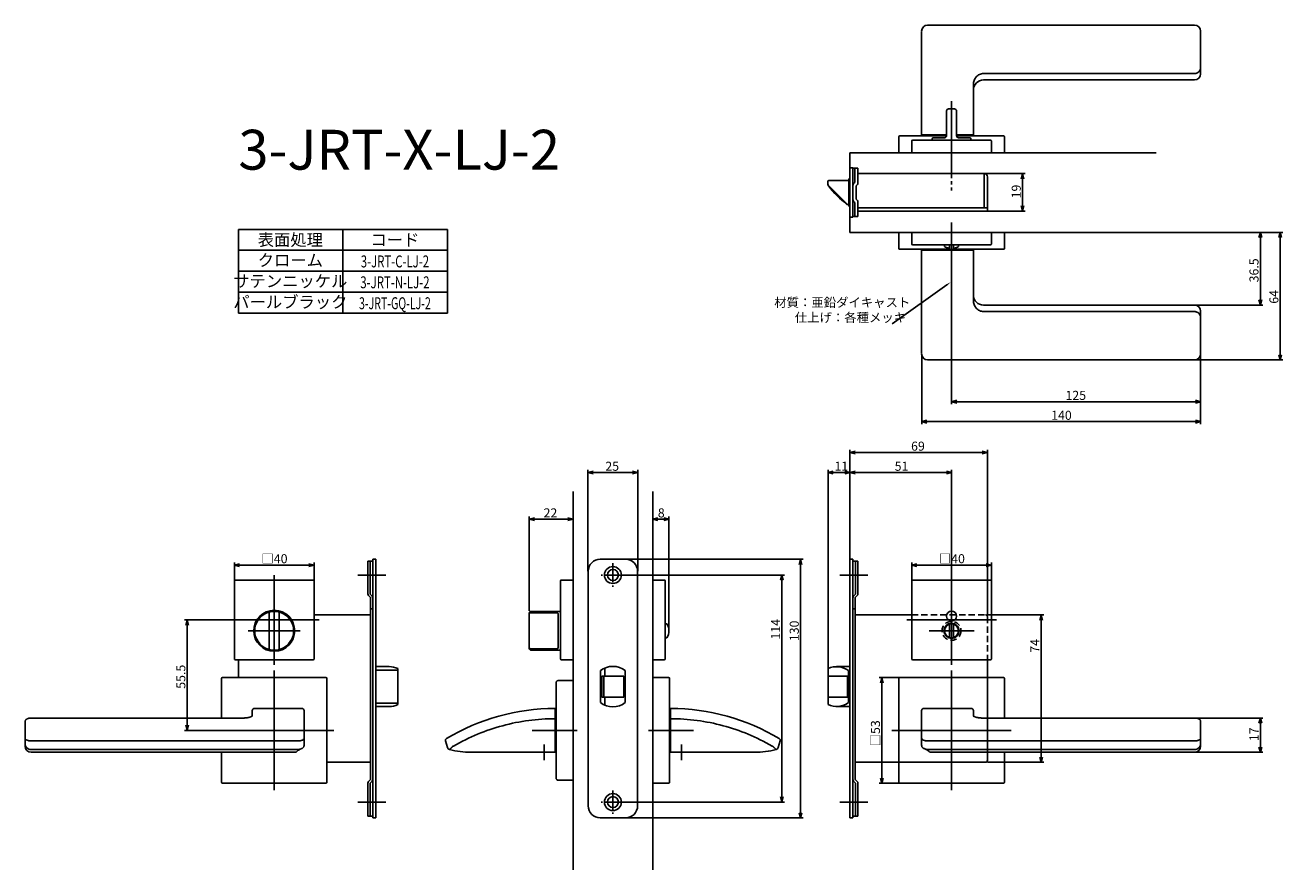
# Model space of a CAD drawing. Extents: x 4781 to 5412, y 1120 to 1544.
import ezdxf
from ezdxf.enums import TextEntityAlignment as Align

# ---------------------------------------------------------------- set-up
doc = ezdxf.new("R2010")
doc.units = 0
doc.header["$LTSCALE"] = 0.5
doc.linetypes.add('CENTER2', pattern=[28.575, 19.05, -3.175, 3.175, -3.175])
doc.linetypes.add('HIDDEN', pattern=[9.525, 6.35, -3.175])
doc.layers.get('0').update_dxf_attribs({"linetype": 'CONTINUOUS'})
for name, color, linetype in [('01', 1, 'CONTINUOUS'), ('1CENTER', 7, 'CENTER2'), ('1DIM', 7, 'CONTINUOUS'), ('1HIDDEN', 7, 'HIDDEN'), ('1TEXT', 7, 'CONTINUOUS')]:
    doc.layers.add(name, color=color, linetype=linetype)
doc.styles.get("Standard").update_dxf_attribs({"font": 'txt.shx', "bigfont": 'extfont.shx'})

msp = doc.modelspace()

# ---------------------------------------------------------------- linework, layer by layer
at = {"linetype": 'BYBLOCK'}
for p, q in [((5280.8, 1466.93), (5281.5, 1469.53)), ((5281.5, 1469.53), (5282.2, 1466.93)), ((5281.5, 1469.53), (5281.5, 1466.93)), ((5281.5, 1450.73), (5280.8, 1453.33)), ((5282.2, 1453.33), (5281.5, 1450.73)), ((5281.5, 1450.73), (5281.5, 1453.33)), ((5400.14, 1437.43), (5400.84, 1440.03)), ((5400.84, 1440.03), (5401.54, 1437.43)), ((5400.84, 1440.03), (5400.84, 1437.43)), ((5410.14, 1437.43), (5410.84, 1440.03)), ((5410.84, 1440.03), (5411.54, 1437.43)), ((5410.84, 1440.03), (5410.84, 1437.43)), ((5400.84, 1403.53), (5400.14, 1406.13)), ((5401.54, 1406.13), (5400.84, 1403.53)), ((5400.84, 1403.53), (5400.84, 1406.13)), ((5410.84, 1376.01), (5410.14, 1378.61)), ((5411.54, 1378.61), (5410.84, 1376.01)), ((5410.84, 1376.01), (5410.84, 1378.61)), ((5245.84, 1355.03), (5248.44, 1355.73)), ((5248.44, 1354.34), (5245.84, 1355.03)), ((5245.84, 1355.03), (5248.44, 1355.03)), ((5368.24, 1355.73), (5370.84, 1355.03)), ((5370.84, 1355.03), (5368.24, 1354.34)), ((5370.84, 1355.03), (5368.24, 1355.03)), ((5230.86, 1345.03), (5233.46, 1345.73)), ((5233.46, 1344.34), (5230.86, 1345.03)), ((5230.86, 1345.03), (5233.46, 1345.03)), ((5368.24, 1345.73), (5370.84, 1345.03)), ((5370.84, 1345.03), (5368.24, 1344.34)), ((5370.84, 1345.03), (5368.24, 1345.03)), ((4861.45, 1242.93), (4862.15, 1245.53)), ((4862.15, 1245.53), (4862.84, 1242.93)), ((4862.15, 1245.53), (4862.15, 1242.93)), ((5400.14, 1193.62), (5400.84, 1196.22)), ((5400.84, 1196.22), (5401.54, 1193.62)), ((5400.84, 1196.22), (5400.84, 1193.62)), ((4862.15, 1190.03), (4861.45, 1192.63)), ((4862.84, 1192.63), (4862.15, 1190.03)), ((4862.15, 1190.03), (4862.15, 1192.63)), ((5400.84, 1179.04), (5400.14, 1181.64)), ((5401.54, 1181.64), (5400.84, 1179.04)), ((5400.84, 1179.04), (5400.84, 1181.64))]:
    msp.add_line(p, q, dxfattribs=at)
at = {"layer": '01', "linetype": 'CONTINUOUS'}
for p, q in [((5230.84, 1540.86), (5230.84, 1489.03)), ((5233.84, 1544.06), (5367.84, 1544.06)), ((5370.84, 1522.67), (5370.84, 1541.06)), ((5370.84, 1519.54), (5370.84, 1522.67)), ((5261.84, 1519.79), (5367.84, 1519.79)), ((5367.84, 1516.54), (5261.84, 1516.54)), ((5256.84, 1489.03), (5256.84, 1514.3)), ((5230.84, 1489.03), (5231.84, 1489.03)), ((5243.34, 1489.03), (5231.84, 1489.03)), ((5255.84, 1489.03), (5248.34, 1489.03)), ((5255.84, 1489.03), (5256.84, 1489.03)), ((5230.84, 1379.21), (5230.84, 1431.03)), ((5230.84, 1431.03), (5231.84, 1431.03)), ((5255.84, 1431.03), (5231.84, 1431.03)), ((5255.84, 1431.03), (5256.84, 1431.03)), ((5256.84, 1431.03), (5256.84, 1405.77)), ((5367.84, 1403.53), (5261.84, 1403.53)), ((5261.84, 1400.28), (5367.84, 1400.28)), ((5370.84, 1400.53), (5370.84, 1397.4)), ((5370.84, 1397.4), (5370.84, 1379.01)), ((5233.84, 1376.01), (5367.84, 1376.01)), ((4956.84, 1220.35), (4967.34, 1220.35)), ((4967.84, 1219.52), (4967.84, 1204.55)), ((4895.84, 1201.04), (4919.84, 1201.04)), ((4920.84, 1186.07), (4920.84, 1200.04)), ((4967.34, 1203.72), (4956.84, 1203.72)), ((5230.84, 1186.07), (5230.84, 1200.04)), ((5255.84, 1201.04), (5231.84, 1201.04)), ((4780.84, 1194.52), (4780.84, 1186.07)), ((5370.84, 1194.52), (5370.84, 1186.07)), ((4991.86, 1184.74), (4992.83, 1181.48)), ((5159.82, 1184.74), (5158.85, 1181.48)), ((4896.84, 1179.04), (4783.84, 1179.04)), ((4896.84, 1179.04), (4916.15, 1179.04)), ((4993.87, 1180.46), (4993.89, 1180.46)), ((4993.89, 1180.46), (4993.95, 1180.46)), ((5046.84, 1179.04), (5004.64, 1179.04)), ((5104.84, 1179.04), (5147.04, 1179.04)), ((5157.79, 1180.46), (5157.73, 1180.46)), ((5157.81, 1180.46), (5157.79, 1180.46)), ((5254.84, 1179.04), (5235.53, 1179.04)), ((5254.84, 1179.04), (5367.84, 1179.04))]:
    msp.add_line(p, q, dxfattribs=at)
at = {"layer": '01'}
for p, q in [((5245.84, 1475.03), (5245.84, 1505.95)), ((5243.34, 1501.03), (5243.34, 1488.53)), ((5247.34, 1502.03), (5244.34, 1502.03)), ((5248.34, 1501.03), (5248.34, 1488.53)), ((5219.34, 1480.03), (5219.34, 1488.03)), ((5219.84, 1488.53), (5243.34, 1488.53)), ((5225.84, 1480.03), (5225.84, 1485.83)), ((5226.34, 1486.33), (5265.34, 1486.33)), ((5236.09, 1487.03), (5236.09, 1486.33)), ((5242.34, 1487.53), (5236.59, 1487.53)), ((5248.34, 1488.53), (5271.84, 1488.53)), ((5255.09, 1487.53), (5249.34, 1487.53)), ((5255.59, 1487.03), (5255.59, 1486.33)), ((5265.84, 1480.03), (5265.84, 1485.83)), ((5272.34, 1480.03), (5272.34, 1488.03)), ((5194.84, 1480.03), (5348.6, 1480.03)), ((5219.34, 1480.03), (5272.34, 1480.03)), ((5265.84, 1480.03), (5225.84, 1480.03)), ((5219.34, 1440.03), (5272.34, 1440.03)), ((5219.34, 1440.03), (5219.34, 1432.03)), ((5225.84, 1440.03), (5265.84, 1440.03)), ((5225.84, 1440.03), (5225.84, 1434.23)), ((5245.84, 1445.03), (5245.84, 1418.53)), ((5265.84, 1440.03), (5265.84, 1434.23)), ((5272.34, 1440.03), (5272.34, 1432.03)), ((5265.34, 1433.73), (5226.34, 1433.73)), ((5242.34, 1433.01), (5242.34, 1433.73)), ((5244.84, 1432.33), (5244.84, 1433.73)), ((5246.84, 1432.33), (5246.84, 1433.73)), ((5249.34, 1433.01), (5249.34, 1433.73)), ((5219.84, 1431.53), (5271.84, 1431.53)), ((5194.84, 1275.91), (5194.84, 1330.84)), ((5261.24, 1329.54), (5197.44, 1329.54)), ((5263.84, 1248.03), (5263.84, 1330.84)), ((5063.34, 1270.03), (5063.34, 1320.76)), ((5065.94, 1319.46), (5085.74, 1319.46)), ((5088.34, 1270.03), (5088.34, 1320.76)), ((5183.84, 1218.03), (5183.84, 1320.76)), ((5186.44, 1319.46), (5192.24, 1319.46)), ((5194.84, 1275.91), (5194.84, 1320.76)), ((5194.84, 1275.91), (5194.84, 1320.76)), ((5197.44, 1319.46), (5243.24, 1319.46)), ((5245.84, 1240.03), (5245.84, 1320.76)), ((5055.84, 1310.03), (5055.84, 1120.03)), ((5095.84, 1310.04), (5095.84, 1120.04)), ((5033.84, 1250.03), (5033.84, 1297.33)), ((5053.24, 1296.03), (5036.44, 1296.03)), ((5055.84, 1265.53), (5055.84, 1297.33)), ((5095.84, 1265.53), (5095.84, 1297.33)), ((5098.44, 1296.03), (5101.41, 1296.03)), ((5104.01, 1240.03), (5104.01, 1297.33)), ((5082.31, 1275.93), (5171.37, 1275.93)), ((4885.84, 1265.03), (4885.84, 1274.33)), ((4888.44, 1273.03), (4923.24, 1273.03)), ((4925.84, 1265.03), (4925.84, 1274.33)), ((5170.07, 1273.33), (5170.07, 1148.73)), ((5225.84, 1265.03), (5225.84, 1274.33)), ((5228.44, 1273.03), (5263.24, 1273.03)), ((5265.84, 1265.03), (5265.84, 1274.33)), ((4885.84, 1226.03), (4885.84, 1265.03)), ((4925.34, 1265.53), (4886.34, 1265.53)), ((4905.84, 1268.03), (4905.84, 1223.03)), ((4925.84, 1226.03), (4925.84, 1265.03)), ((4961.84, 1268.03), (4947.84, 1268.03)), ((5049.54, 1226.03), (5049.54, 1265.03)), ((5055.84, 1265.53), (5050.04, 1265.53)), ((5055.84, 1265.53), (5055.84, 1225.53)), ((5081.71, 1268.03), (5162, 1268.03)), ((5095.84, 1265.53), (5095.84, 1225.53)), ((5095.84, 1265.53), (5101.64, 1265.53)), ((5102.14, 1226.03), (5102.14, 1265.03)), ((5160.7, 1265.43), (5160.7, 1156.63)), ((5189.84, 1268.03), (5203.84, 1268.03)), ((5225.84, 1226.03), (5225.84, 1265.03)), ((5226.34, 1265.53), (5265.34, 1265.53)), ((5245.84, 1268.03), (5245.84, 1223.03)), ((5265.84, 1226.03), (5265.84, 1265.03)), ((5245.84, 1251.35), (5245.84, 1228.72)), ((4928.34, 1245.53), (4883.34, 1245.53)), ((4903.34, 1231), (4903.34, 1249.07)), ((4908.34, 1249.07), (4908.34, 1231)), ((5033.84, 1248.65), (5033.84, 1231.41)), ((5034.84, 1249.07), (5047.34, 1249.07)), ((5048.34, 1248.6), (5048.34, 1231.47)), ((5223.34, 1245.53), (5268.34, 1245.53)), ((5263.84, 1248.03), (5292.14, 1248.03)), ((5290.84, 1245.43), (5290.84, 1176.63)), ((4892.84, 1240.03), (4918.84, 1240.03)), ((5102.88, 1243.53), (5102.14, 1243.53)), ((5257.15, 1240.03), (5234.53, 1240.03)), ((5244.84, 1236.68), (5244.84, 1243.39)), ((5246.84, 1236.68), (5246.84, 1243.39)), ((5033.84, 1231.41), (5033.84, 1231.28)), ((5102.88, 1236.53), (5102.14, 1236.53)), ((4925.34, 1225.53), (4886.34, 1225.53)), ((5047.34, 1231), (5034.84, 1231)), ((5055.84, 1225.53), (5050.04, 1225.53)), ((5095.84, 1225.53), (5101.64, 1225.53)), ((5226.34, 1225.53), (5265.34, 1225.53)), ((4905.84, 1220.03), (4905.84, 1160.03)), ((4905.84, 1220.03), (4905.84, 1160.03)), ((5245.84, 1220.04), (5245.84, 1160.04)), ((4879.34, 1216.04), (4879.34, 1196.22)), ((4879.84, 1216.54), (4931.84, 1216.54)), ((4932.34, 1216.04), (4932.34, 1164.04)), ((5047.34, 1166.03), (5047.34, 1214.03)), ((5055.84, 1215.03), (5048.34, 1215.03)), ((5055.84, 1215.03), (5055.84, 1165.03)), ((5095.84, 1163.54), (5095.84, 1216.54)), ((5095.84, 1216.54), (5103.84, 1216.54)), ((5104.34, 1164.04), (5104.34, 1216.04)), ((5219.84, 1216.54), (5209.54, 1216.54)), ((5210.84, 1213.94), (5210.84, 1166.14)), ((5219.34, 1216.04), (5219.34, 1164.04)), ((5271.84, 1216.54), (5219.84, 1216.54)), ((5263.84, 1216.53), (5263.84, 1175.03)), ((5272.34, 1216.04), (5272.34, 1196.22)), ((4894.84, 1200.04), (4894.84, 1197.27)), ((5046.84, 1201.04), (5046.84, 1179.04)), ((5104.84, 1201.04), (5104.84, 1179.04)), ((5256.84, 1200.04), (5256.84, 1197.27)), ((4783.84, 1196.22), (4889.84, 1196.22)), ((5367.84, 1196.22), (5261.84, 1196.22)), ((4935.84, 1190.03), (4875.84, 1190.03)), ((4935.84, 1190.03), (4875.84, 1190.03)), ((5057.97, 1190.03), (5035.34, 1190.03)), ((5093.71, 1190.04), (5116.34, 1190.04)), ((5215.84, 1190.04), (5275.84, 1190.04)), ((4780.84, 1186.07), (4780.84, 1183.14)), ((4780.84, 1183.14), (4780.84, 1182.04)), ((4783.84, 1184.74), (4917.84, 1184.74)), ((4919.27, 1180.77), (4919.4, 1180.81)), ((4920.84, 1182.52), (4920.84, 1186.07)), ((5230.84, 1182.52), (5230.84, 1186.07)), ((5232.41, 1180.77), (5232.28, 1180.81)), ((5367.84, 1184.74), (5233.84, 1184.74)), ((5370.84, 1186.07), (5370.84, 1183.14)), ((5370.84, 1183.14), (5370.84, 1182.04)), ((4783.84, 1180.46), (4917.57, 1180.46)), ((4879.34, 1179.04), (4879.34, 1164.04)), ((5367.84, 1180.46), (5234.11, 1180.46)), ((5272.34, 1179.04), (5272.34, 1164.04)), ((5219.34, 1174.03), (5262.84, 1174.03)), ((5263.84, 1174.03), (5292.14, 1174.03)), ((4931.84, 1163.54), (4879.84, 1163.54)), ((5055.84, 1165.03), (5048.34, 1165.03)), ((5095.84, 1163.54), (5103.84, 1163.54)), ((5219.84, 1163.54), (5209.54, 1163.54)), ((5219.84, 1163.54), (5271.84, 1163.54)), ((4961.84, 1154.03), (4947.84, 1154.03)), ((5081.71, 1154.03), (5162, 1154.03)), ((5189.84, 1154.03), (5203.84, 1154.03)), ((5082.24, 1146.13), (5171.37, 1146.13))]:
    msp.add_line(p, q, dxfattribs=at)
at = {"layer": '01', "linetype": 'BYBLOCK'}
for p, q in [((5194.84, 1480.03), (5194.84, 1440.03)), ((5194.84, 1472.43), (5196.34, 1472.43)), ((5194.84, 1447.63), (5194.84, 1472.43)), ((5196.34, 1472.43), (5196.34, 1447.63)), ((5196.34, 1472.23), (5198.84, 1472.23)), ((5197.24, 1465.03), (5197.24, 1472.23)), ((5198.84, 1464.87), (5198.84, 1472.23)), ((5183.74, 1464.83), (5183.74, 1465.53)), ((5183.74, 1464.46), (5183.74, 1464.83)), ((5194.34, 1466.03), (5184.24, 1466.03)), ((5194.84, 1466.88), (5194.34, 1466.88)), ((5194.34, 1453.18), (5194.34, 1466.88)), ((5262.24, 1469.53), (5198.84, 1469.53)), ((5262.24, 1452.33), (5262.24, 1469.53)), ((5263.84, 1450.73), (5263.84, 1467.93)), ((5183.94, 1463.71), (5183.94, 1463.54)), ((5193.39, 1454.18), (5184.18, 1463.4)), ((5197.94, 1456.63), (5197.94, 1463.43)), ((5194.34, 1454.03), (5193.54, 1454.03)), ((5194.34, 1454.03), (5193.75, 1454.03)), ((5194.34, 1453.18), (5194.84, 1453.18)), ((5197.24, 1455.03), (5197.24, 1447.93)), ((5198.84, 1448.03), (5198.84, 1455.2)), ((5263.84, 1452.33), (5198.84, 1452.33)), ((5194.84, 1447.63), (5196.34, 1447.63)), ((5197.24, 1447.93), (5196.34, 1447.93)), ((5198.84, 1448.03), (5197.24, 1448.03)), ((5216.28, 1450.73), (5198.84, 1450.73)), ((5263.84, 1450.73), (5213.44, 1450.73)), ((5194.84, 1440.03), (5348.59, 1440.03)), ((5194.84, 1329.54), (5197.44, 1330.23)), ((5197.44, 1328.84), (5194.84, 1329.54)), ((5194.84, 1329.54), (5197.44, 1329.54)), ((5261.24, 1330.23), (5263.84, 1329.54)), ((5263.84, 1329.54), (5261.24, 1328.84)), ((5263.84, 1329.54), (5261.24, 1329.54)), ((5063.34, 1319.46), (5065.94, 1320.15)), ((5065.94, 1318.76), (5063.34, 1319.46)), ((5063.34, 1319.46), (5065.94, 1319.46)), ((5085.74, 1320.15), (5088.34, 1319.46)), ((5088.34, 1319.46), (5085.74, 1318.76)), ((5088.34, 1319.46), (5085.74, 1319.46)), ((5183.84, 1319.46), (5186.44, 1320.15)), ((5186.44, 1318.76), (5183.84, 1319.46)), ((5183.84, 1319.46), (5186.44, 1319.46)), ((5192.24, 1320.15), (5194.84, 1319.46)), ((5194.84, 1319.46), (5192.24, 1318.76)), ((5194.84, 1319.46), (5192.24, 1319.46)), ((5194.84, 1319.46), (5197.44, 1320.15)), ((5197.44, 1318.76), (5194.84, 1319.46)), ((5194.84, 1319.46), (5197.44, 1319.46)), ((5243.24, 1320.15), (5245.84, 1319.46)), ((5245.84, 1319.46), (5243.24, 1318.76)), ((5245.84, 1319.46), (5243.24, 1319.46)), ((5033.84, 1296.03), (5036.44, 1296.73)), ((5036.44, 1295.34), (5033.84, 1296.03)), ((5033.84, 1296.03), (5036.44, 1296.03)), ((5053.24, 1296.73), (5055.84, 1296.03)), ((5055.84, 1296.03), (5053.24, 1295.34)), ((5055.84, 1296.03), (5053.24, 1296.03)), ((5095.84, 1296.03), (5098.44, 1296.73)), ((5098.44, 1295.34), (5095.84, 1296.03)), ((5095.84, 1296.03), (5098.44, 1296.03)), ((5101.41, 1296.73), (5104.01, 1296.03)), ((5104.01, 1296.03), (5101.41, 1295.34)), ((5104.01, 1296.03), (5101.41, 1296.03)), ((4955.34, 1275.93), (4955.34, 1146.13)), ((4956.84, 1275.93), (4955.34, 1275.93)), ((4956.84, 1275.93), (4956.84, 1146.13)), ((5069.44, 1275.93), (5082.24, 1275.93)), ((5169.37, 1273.33), (5170.07, 1275.93)), ((5170.07, 1275.93), (5170.76, 1273.33)), ((5170.07, 1275.93), (5170.07, 1273.33)), ((5194.84, 1275.93), (5194.84, 1146.13)), ((5194.84, 1275.93), (5196.34, 1275.93)), ((5196.34, 1275.93), (5196.34, 1146.13)), ((4885.84, 1273.03), (4888.44, 1273.73)), ((4888.44, 1272.34), (4885.84, 1273.03)), ((4885.84, 1273.03), (4888.44, 1273.03)), ((4923.24, 1273.73), (4925.84, 1273.03)), ((4925.84, 1273.03), (4923.24, 1272.34)), ((4925.84, 1273.03), (4923.24, 1273.03)), ((4955.34, 1275.03), (4952.84, 1275.03)), ((4952.84, 1275.03), (4952.84, 1258.53)), ((4954.04, 1275.03), (4954.04, 1258.43)), ((5063.44, 1269.93), (5063.44, 1152.13)), ((5088.24, 1269.93), (5088.24, 1152.13)), ((5196.34, 1275.03), (5198.84, 1275.03)), ((5197.64, 1275.03), (5197.64, 1258.43)), ((5198.84, 1275.03), (5198.84, 1258.53)), ((5225.84, 1273.03), (5228.44, 1273.73)), ((5228.44, 1272.34), (5225.84, 1273.03)), ((5225.84, 1273.03), (5228.44, 1273.03)), ((5263.24, 1273.73), (5265.84, 1273.03)), ((5265.84, 1273.03), (5263.24, 1272.34)), ((5265.84, 1273.03), (5263.24, 1273.03)), ((5160, 1265.43), (5160.7, 1268.03)), ((5160.7, 1268.03), (5161.4, 1265.43)), ((5160.7, 1268.03), (5160.7, 1265.43)), ((4953.19, 1257.68), (4954.14, 1256.73)), ((4954.04, 1258.43), (4954.99, 1257.49)), ((4954.14, 1256.73), (4954.14, 1165.33)), ((5197.64, 1258.43), (5196.69, 1257.49)), ((5198.49, 1257.68), (5197.54, 1256.73)), ((5197.54, 1256.73), (5197.54, 1165.33)), ((4955.34, 1251.03), (4954.14, 1251.03)), ((5196.34, 1251.03), (5197.54, 1251.03)), ((4954.14, 1248.03), (4925.84, 1248.03)), ((5197.54, 1248.03), (5225.84, 1248.03)), ((5290.14, 1245.43), (5290.84, 1248.03)), ((5290.84, 1248.03), (5291.54, 1245.43)), ((5290.84, 1248.03), (5290.84, 1245.43)), ((4887.84, 1225.53), (4887.84, 1216.53)), ((5263.84, 1225.53), (5263.84, 1216.53)), ((4963.55, 1222.03), (4956.84, 1222.03)), ((4963.55, 1222.03), (4956.84, 1222.03)), ((4967.84, 1221.07), (4967.84, 1203)), ((4967.84, 1221.07), (4967.84, 1203)), ((5069.59, 1220.03), (5069.59, 1204.04)), ((5071.84, 1221.36), (5071.84, 1217.28)), ((5082.09, 1220.03), (5082.09, 1204.04)), ((5183.84, 1221.07), (5183.84, 1203)), ((5188.13, 1222.03), (5194.84, 1222.03)), ((5194.13, 1220.03), (5194.13, 1204.03)), ((5070.34, 1217.28), (5070.34, 1206.78)), ((5070.34, 1217.28), (5081.34, 1217.28)), ((5071.34, 1217.28), (5071.34, 1206.78)), ((5081.34, 1217.28), (5081.34, 1206.78)), ((5183.84, 1217.28), (5193.63, 1217.28)), ((5193.63, 1217.28), (5193.63, 1206.78)), ((5210.14, 1213.94), (5210.84, 1216.54)), ((5210.84, 1216.54), (5211.54, 1213.94)), ((5210.84, 1216.54), (5210.84, 1213.94)), ((5070.34, 1206.78), (5081.34, 1206.78)), ((5071.84, 1206.78), (5071.84, 1202.71)), ((5183.84, 1206.78), (5193.63, 1206.78)), ((4963.55, 1202.03), (4956.84, 1202.03)), ((4963.55, 1202.03), (4956.84, 1202.03)), ((5188.13, 1202.03), (5194.84, 1202.03)), ((5290.84, 1174.03), (5290.14, 1176.63)), ((5291.54, 1176.63), (5290.84, 1174.03)), ((5290.84, 1174.03), (5290.84, 1176.63)), ((4954.14, 1174.03), (4932.34, 1174.03)), ((5197.54, 1174.03), (5219.34, 1174.03)), ((4952.84, 1147.03), (4952.84, 1163.54)), ((4953.19, 1164.39), (4954.14, 1165.33)), ((4954.04, 1163.63), (4954.99, 1164.58)), ((4954.04, 1147.03), (4954.04, 1163.63)), ((5197.64, 1163.63), (5196.69, 1164.58)), ((5198.49, 1164.39), (5197.54, 1165.33)), ((5197.64, 1147.03), (5197.64, 1163.63)), ((5198.84, 1147.03), (5198.84, 1163.54)), ((5210.84, 1163.54), (5210.14, 1166.14)), ((5211.54, 1166.14), (5210.84, 1163.54)), ((5210.84, 1163.54), (5210.84, 1166.14)), ((5160.7, 1154.03), (5160, 1156.63)), ((5161.4, 1156.63), (5160.7, 1154.03)), ((5160.7, 1154.03), (5160.7, 1156.63)), ((4955.34, 1147.03), (4952.84, 1147.03)), ((4956.84, 1146.13), (4955.34, 1146.13)), ((5069.44, 1146.13), (5082.24, 1146.13)), ((5170.07, 1146.13), (5169.37, 1148.73)), ((5170.76, 1148.73), (5170.07, 1146.13)), ((5170.07, 1146.13), (5170.07, 1148.73)), ((5194.84, 1146.13), (5196.34, 1146.13)), ((5196.34, 1147.03), (5198.84, 1147.03))]:
    msp.add_line(p, q, dxfattribs=at)
for centre, radius in [((5075.84, 1268.03), 4.25), ((5075.84, 1268.03), 2.75), ((5075.84, 1154.03), 4.25), ((5075.84, 1154.03), 2.75)]:
    msp.add_circle(centre, radius, dxfattribs=at)
at = {"layer": '01'}
for centre, radius in [((4905.84, 1240.03), 10.3), ((5245.84, 1240.03), 3.75), ((5245.84, 1247.43), 2.5), ((5245.84, 1240.03), 3.5)]:
    msp.add_circle(centre, radius, dxfattribs=at)
at = {"layer": '01', "linetype": 'CONTINUOUS'}
for centre, radius, start, end in [((5233.84, 1541.06), 3, 90, 180), ((5367.84, 1541.06), 3, 0, 90), ((5261.84, 1511.54), 5, 90, 180), ((5367.84, 1519.54), 3, 270, 0), ((5261.84, 1408.53), 5, 180, 270), ((5367.84, 1400.53), 3, 0, 90), ((5233.84, 1379.01), 3, 180, 270), ((5367.84, 1379.01), 3, 270, 0), ((4967.38, 1219.89), 0.464, 5.74225, 94.77209), ((4919.84, 1200.04), 1, 0, 90), ((4967.38, 1204.18), 0.464, 265.22791, 354.25775), ((5047.03, 1094.62), 106.42, 90.10429, 120.95276), ((5104.65, 1094.62), 106.42, 59.04724, 89.89571), ((5231.84, 1200.04), 1, 90, 180), ((4992.82, 1185.03), 1, 121.16581, 196.58814), ((4994.27, 1181.9), 1.5, 196.58814, 254.68309), ((5157.41, 1181.9), 1.5, 285.31691, 343.41186), ((5158.86, 1185.03), 1, 343.41186, 58.83419), ((5004.45, 1219.06), 40.03, 254.68564, 270.27871), ((5147.23, 1219.06), 40.03, 269.72129, 285.31436)]:
    msp.add_arc(centre, radius, start, end, dxfattribs=at)
at = {"layer": '01'}
for centre, radius, start, end in [((5244.34, 1501.03), 1, 90, 180), ((5247.34, 1501.03), 1, 0, 90), ((5219.84, 1488.03), 0.5, 90, 180), ((5226.34, 1485.83), 0.5, 90, 180), ((5236.59, 1487.03), 0.5, 90, 180), ((5242.34, 1488.53), 1, 270, 0), ((5249.34, 1488.53), 1, 180, 270), ((5255.09, 1487.03), 0.5, 0, 90), ((5265.34, 1485.83), 0.5, 0, 90), ((5271.84, 1488.03), 0.5, 0, 90), ((5226.34, 1434.23), 0.5, 180, 270), ((5265.34, 1434.23), 0.5, 270, 0), ((5219.84, 1432.03), 0.5, 180, 270), ((5245.84, 1437.88), 6, 234.31467, 256.81652), ((5244.54, 1432.33), 0.3, 256.81652, 0), ((5247.14, 1432.33), 0.3, 180, 283.18348), ((5245.84, 1437.88), 6, 283.18348, 305.68533), ((5271.84, 1432.03), 0.5, 270, 0), ((4886.34, 1265.03), 0.5, 90, 180), ((4925.34, 1265.03), 0.5, 0, 90), ((5050.04, 1265.03), 0.5, 90, 180), ((5101.64, 1265.03), 0.5, 0, 90), ((5226.34, 1265.03), 0.5, 90, 180), ((5265.34, 1265.03), 0.5, 0, 90), ((4905.84, 1240.03), 9.75, 112.23327, 247.76673), ((4903.84, 1249.07), 0.5, 102.48689, 180), ((4905.84, 1240.03), 9.75, 77.51311, 102.48689), ((4907.84, 1249.07), 0.5, 0, 77.51311), ((4905.84, 1240.03), 9.75, 292.23327, 67.76673), ((5034.84, 1248.78), 1, 90, 180), ((5098.01, 1240.03), 6, 324.31467, 35.68533), ((5034.84, 1231.28), 1, 180, 270), ((4886.34, 1226.03), 0.5, 180, 270), ((4903.84, 1231), 0.5, 180, 257.51311), ((4905.84, 1240.03), 9.75, 257.51311, 282.48689), ((4907.84, 1231), 0.5, 282.48689, 0), ((4925.34, 1226.03), 0.5, 270, 0), ((5050.04, 1226.03), 0.5, 180, 270), ((5101.64, 1226.03), 0.5, 270, 0), ((5226.34, 1226.03), 0.5, 180, 270), ((5265.34, 1226.03), 0.5, 270, 0), ((4879.84, 1216.04), 0.5, 90, 180), ((4931.84, 1216.04), 0.5, 0, 90), ((5048.34, 1214.03), 1, 90, 180), ((5103.84, 1216.04), 0.5, 0, 90), ((5219.84, 1216.04), 0.5, 90, 180), ((5271.84, 1216.04), 0.5, 0, 90), ((4895.84, 1200.04), 1, 90, 180), ((5255.84, 1200.04), 1, 0, 90), ((4783.84, 1182.04), 3, 180, 270), ((5367.84, 1182.04), 3, 270, 0), ((5262.84, 1175.03), 1, 270, 0), ((4879.84, 1164.04), 0.5, 180, 270), ((4931.84, 1164.04), 0.5, 270, 0), ((5048.34, 1166.03), 1, 180, 270), ((5103.84, 1164.04), 0.5, 270, 0), ((5219.84, 1164.04), 0.5, 180, 270), ((5271.84, 1164.04), 0.5, 270, 0)]:
    msp.add_arc(centre, radius, start, end, dxfattribs=at)
at = {"layer": '01', "linetype": 'BYBLOCK'}
for centre, radius, start, end in [((5184.24, 1465.53), 0.5, 90, 180), ((5197.94, 1463.6), 1.6, 115.94448, 180), ((5197.24, 1464.87), 1.6, 295.94448, 0), ((5262.24, 1467.93), 1.6, 0, 90), ((5185.24, 1464.46), 1.5, 190.62811, 225), ((5184.24, 1463.54), 0.3, 180, 217.74053), ((5223.54, 1493.96), 50, 217.74053, 232.86781), ((5193.54, 1454.33), 0.3, 232.86781, 270), ((5193.75, 1454.53), 0.5, 225, 270), ((5197.94, 1456.47), 1.6, 180, 244.05552), ((5197.24, 1455.2), 1.6, 0, 64.05552), ((5069.44, 1269.93), 6, 90, 180), ((5082.24, 1269.93), 6, 0, 90), ((4954.04, 1258.53), 1.2, 180, 225), ((4954.14, 1256.64), 1.2, 0, 45), ((5197.54, 1256.64), 1.2, 135, 180), ((5197.64, 1258.53), 1.2, 315, 0), ((4963.55, 1212.03), 10, 64.57753, 90), ((5075.84, 1212.03), 10.15, 51.99258, 128.00742), ((5188.13, 1212.03), 10, 53.1301, 115.42247), ((4963.55, 1212.03), 10, 270, 295.42247), ((5075.84, 1212.03), 10.15, 231.99258, 308.00742), ((5188.13, 1212.03), 10, 244.57753, 306.8699), ((4954.04, 1163.54), 1.2, 135, 180), ((4954.14, 1165.43), 1.2, 315, 0), ((5197.54, 1165.43), 1.2, 180, 225), ((5197.64, 1163.54), 1.2, 0, 45), ((5069.44, 1152.13), 6, 180, 270), ((5082.24, 1152.13), 6, 270, 0)]:
    msp.add_arc(centre, radius, start, end, dxfattribs=at)
at = {"layer": '01', "linetype": 'CONTINUOUS'}
for points, knots in [([(5367.84, 1519.79), (5368.04, 1519.79), (5368.25, 1519.81), (5368.64, 1519.89), (5368.84, 1519.95), (5369.39, 1520.18), (5369.72, 1520.4), (5370.13, 1520.81), (5370.26, 1520.96), (5370.47, 1521.27), (5370.55, 1521.43), (5370.7, 1521.78), (5370.75, 1521.95), (5370.82, 1522.31), (5370.84, 1522.49), (5370.84, 1522.67)], [0, 0, 0, 0, 0.125, 0.125, 0.25, 0.25, 0.5, 0.5, 0.625, 0.625, 0.75, 0.75, 0.875, 0.875, 1, 1, 1, 1]), ([(5256.84, 1514.3), (5256.84, 1514.64), (5256.87, 1514.98), (5256.99, 1515.64), (5257.08, 1515.98), (5257.32, 1516.61), (5257.46, 1516.92), (5257.81, 1517.51), (5258.01, 1517.79), (5258.46, 1518.31), (5258.7, 1518.54), (5259.25, 1518.97), (5259.54, 1519.16), (5260.15, 1519.46), (5260.48, 1519.58), (5261.15, 1519.75), (5261.49, 1519.79), (5261.84, 1519.79)], [0, 0, 0, 0, 0.125, 0.125, 0.25, 0.25, 0.375, 0.375, 0.5, 0.5, 0.625, 0.625, 0.75, 0.75, 0.875, 0.875, 1, 1, 1, 1]), ([(5256.84, 1405.77), (5256.84, 1405.43), (5256.87, 1405.09), (5256.99, 1404.42), (5257.08, 1404.09), (5257.32, 1403.46), (5257.46, 1403.15), (5257.81, 1402.56), (5258.01, 1402.28), (5258.46, 1401.76), (5258.7, 1401.53), (5259.25, 1401.1), (5259.54, 1400.91), (5260.15, 1400.61), (5260.48, 1400.48), (5261.15, 1400.32), (5261.49, 1400.28), (5261.84, 1400.28)], [0, 0, 0, 0, 0.125, 0.125, 0.25, 0.25, 0.375, 0.375, 0.5, 0.5, 0.625, 0.625, 0.75, 0.75, 0.875, 0.875, 1, 1, 1, 1]), ([(5367.84, 1400.28), (5368.04, 1400.28), (5368.25, 1400.26), (5368.64, 1400.18), (5368.84, 1400.12), (5369.39, 1399.89), (5369.72, 1399.67), (5370.13, 1399.26), (5370.26, 1399.11), (5370.47, 1398.8), (5370.55, 1398.63), (5370.7, 1398.29), (5370.75, 1398.12), (5370.82, 1397.76), (5370.84, 1397.58), (5370.84, 1397.4)], [0, 0, 0, 0, 0.125, 0.125, 0.25, 0.25, 0.5, 0.5, 0.625, 0.625, 0.75, 0.75, 0.875, 0.875, 1, 1, 1, 1]), ([(4995.84, 1182.19), (4999.88, 1184.42), (5003.86, 1186.4), (5012.05, 1189.81), (5016.25, 1191.25), (5024.82, 1193.56), (5029.18, 1194.43), (5037.97, 1195.6), (5042.4, 1195.89), (5046.84, 1195.89)], [0, 0, 0, 0, 0.25, 0.25, 0.5, 0.5, 0.75, 0.75, 1, 1, 1, 1]), ([(5155.84, 1182.19), (5151.8, 1184.42), (5147.82, 1186.4), (5139.63, 1189.81), (5135.43, 1191.25), (5126.86, 1193.56), (5122.5, 1194.43), (5113.71, 1195.6), (5109.28, 1195.89), (5104.84, 1195.89)], [0, 0, 0, 0, 0.25, 0.25, 0.5, 0.5, 0.75, 0.75, 1, 1, 1, 1]), ([(4919.27, 1180.75), (4919.14, 1180.69), (4918.78, 1180.55), (4918.31, 1180.31), (4917.87, 1180.05), (4917.43, 1179.73), (4917.11, 1179.39), (4916.93, 1179.26), (4916.84, 1179.19)], [0, 0, 0, 0, 0.080192, 0.213455, 0.346655, 0.478229, 0.738954, 1, 1, 1, 1]), ([(4993.95, 1180.46), (4993.96, 1180.47), (4993.97, 1180.47), (4994, 1180.49), (4994.04, 1180.52), (4994.08, 1180.58), (4994.13, 1180.65), (4994.18, 1180.73), (4994.28, 1180.85), (4994.47, 1181.04), (4994.69, 1181.25), (4994.88, 1181.43), (4995.06, 1181.58), (4995.24, 1181.74), (4995.36, 1181.85), (4995.42, 1181.9)], [0, 0, 0, 0, 0.045019, 0.070854, 0.123144, 0.224677, 0.295136, 0.331017, 0.447115, 0.584695, 0.71134, 0.784925, 0.857415, 0.929045, 1, 1, 1, 1]), ([(5157.73, 1180.46), (5157.72, 1180.47), (5157.71, 1180.47), (5157.68, 1180.49), (5157.64, 1180.52), (5157.6, 1180.58), (5157.55, 1180.65), (5157.5, 1180.73), (5157.4, 1180.85), (5157.21, 1181.04), (5156.99, 1181.25), (5156.79, 1181.43), (5156.62, 1181.58), (5156.44, 1181.74), (5156.32, 1181.85), (5156.26, 1181.9)], [0, 0, 0, 0, 0.045019, 0.070854, 0.123144, 0.224677, 0.295136, 0.331017, 0.447115, 0.584695, 0.71134, 0.784925, 0.857415, 0.929045, 1, 1, 1, 1]), ([(5232.41, 1180.75), (5232.54, 1180.69), (5232.9, 1180.55), (5233.37, 1180.31), (5233.81, 1180.05), (5234.25, 1179.73), (5234.57, 1179.39), (5234.75, 1179.26), (5234.84, 1179.19)], [0, 0, 0, 0, 0.080192, 0.213455, 0.346655, 0.478229, 0.738954, 1, 1, 1, 1]), ([(4916.71, 1179.16), (4916.65, 1179.14), (4916.51, 1179.08), (4916.33, 1179.04), (4916.21, 1179.04), (4916.21, 1179.04)], [0, 0, 0, 0, 0.39182, 0.994047, 1, 1, 1, 1]), ([(5234.97, 1179.16), (5235.03, 1179.14), (5235.17, 1179.08), (5235.35, 1179.04), (5235.47, 1179.04), (5235.47, 1179.04)], [0, 0, 0, 0, 0.39182, 0.994047, 1, 1, 1, 1])]:
    msp.add_open_spline(points, degree=3, knots=knots, dxfattribs=at)
at = {"layer": '01', "linetype": 'BYBLOCK'}
msp.add_open_spline([(5183.77, 1464.18), (5183.75, 1464.27), (5183.74, 1464.37), (5183.74, 1464.46)], degree=3, dxfattribs=at)
at = {"layer": '01'}
for points, knots in [([(4902.15, 1249.06), (4902.34, 1249.14), (4902.54, 1249.21), (4902.82, 1249.3), (4902.91, 1249.33), (4903.08, 1249.39), (4903.16, 1249.41), (4903.31, 1249.45), (4903.38, 1249.47), (4903.5, 1249.5), (4903.56, 1249.51), (4903.68, 1249.54), (4903.73, 1249.55), (4903.73, 1249.55)], [0, 0, 0, 0, 0.25, 0.25, 0.375, 0.375, 0.5, 0.5, 0.625, 0.625, 0.75, 0.75, 1, 1, 1, 1]), ([(4907.95, 1249.55), (4907.95, 1249.55), (4907.96, 1249.55), (4908, 1249.54), (4908.04, 1249.53), (4908.17, 1249.5), (4908.29, 1249.47), (4908.59, 1249.39), (4908.77, 1249.34), (4909.14, 1249.21), (4909.34, 1249.14), (4909.53, 1249.06)], [0, 0, 0, 0, 0.125, 0.125, 0.25, 0.25, 0.5, 0.5, 0.75, 0.75, 1, 1, 1, 1]), ([(5034.84, 1249.07), (5034.7, 1249.07), (5034.57, 1249.05), (5034.32, 1249.01), (5034.21, 1248.98), (5034.03, 1248.9), (5033.96, 1248.86), (5033.86, 1248.76), (5033.84, 1248.71), (5033.84, 1248.65)], [0, 0, 0, 0, 0.25, 0.25, 0.5, 0.5, 0.75, 0.75, 1, 1, 1, 1]), ([(5047.34, 1249.07), (5047.48, 1249.07), (5047.62, 1249.06), (5047.87, 1249.02), (5047.98, 1248.99), (5048.16, 1248.91), (5048.23, 1248.86), (5048.32, 1248.74), (5048.34, 1248.67), (5048.34, 1248.6)], [0, 0, 0, 0, 0.25, 0.25, 0.5, 0.5, 0.75, 0.75, 1, 1, 1, 1]), ([(5034.84, 1231), (5034.7, 1231), (5034.57, 1231.01), (5034.32, 1231.06), (5034.21, 1231.09), (5034.03, 1231.17), (5033.96, 1231.21), (5033.86, 1231.31), (5033.84, 1231.36), (5033.84, 1231.41)], [0, 0, 0, 0, 0.25, 0.25, 0.5, 0.5, 0.75, 0.75, 1, 1, 1, 1]), ([(5048.34, 1231.47), (5048.34, 1231.4), (5048.32, 1231.33), (5048.23, 1231.21), (5048.16, 1231.16), (5047.98, 1231.08), (5047.87, 1231.05), (5047.62, 1231.01), (5047.48, 1231), (5047.34, 1231)], [0, 0, 0, 0, 0.25, 0.25, 0.5, 0.5, 0.75, 0.75, 1, 1, 1, 1]), ([(4903.73, 1230.52), (4903.73, 1230.52), (4903.72, 1230.52), (4903.68, 1230.53), (4903.64, 1230.54), (4903.51, 1230.57), (4903.39, 1230.6), (4903.09, 1230.68), (4902.91, 1230.73), (4902.54, 1230.86), (4902.34, 1230.93), (4902.15, 1231.01)], [0, 0, 0, 0, 0.125, 0.125, 0.25, 0.25, 0.5, 0.5, 0.75, 0.75, 1, 1, 1, 1]), ([(4909.53, 1231.01), (4909.34, 1230.93), (4909.14, 1230.86), (4908.86, 1230.76), (4908.77, 1230.74), (4908.6, 1230.68), (4908.52, 1230.66), (4908.37, 1230.62), (4908.3, 1230.6), (4908.18, 1230.57), (4908.12, 1230.56), (4908, 1230.53), (4907.95, 1230.52), (4907.95, 1230.52)], [0, 0, 0, 0, 0.25, 0.25, 0.375, 0.375, 0.5, 0.5, 0.625, 0.625, 0.75, 0.75, 1, 1, 1, 1]), ([(4780.84, 1194.52), (4780.84, 1194.52), (4780.83, 1194.64), (4780.88, 1194.88), (4781.01, 1195.19), (4781.22, 1195.45), (4781.47, 1195.66), (4781.78, 1195.85), (4782.16, 1196), (4782.59, 1196.11), (4783.05, 1196.18), (4783.47, 1196.22), (4783.74, 1196.22), (4783.84, 1196.22)], [0, 0, 0, 0, 0.003741, 0.09863, 0.187576, 0.276416, 0.369849, 0.473401, 0.596075, 0.71167, 0.818903, 0.931507, 1, 1, 1, 1]), ([(4889.84, 1196.22), (4890.04, 1196.22), (4890.47, 1196.23), (4891.12, 1196.26), (4891.77, 1196.33), (4892.39, 1196.42), (4892.98, 1196.52), (4893.51, 1196.65), (4893.97, 1196.79), (4894.36, 1196.93), (4894.64, 1197.07), (4894.82, 1197.18), (4894.91, 1197.25), (4894.92, 1197.26), (4894.92, 1197.26)], [0, 0, 0, 0, 0.077319, 0.164406, 0.252674, 0.341308, 0.431742, 0.522626, 0.614389, 0.706247, 0.795283, 0.872836, 0.943331, 1, 1, 1, 1]), ([(5261.84, 1196.22), (5261.64, 1196.22), (5261.21, 1196.23), (5260.56, 1196.26), (5259.91, 1196.33), (5259.29, 1196.42), (5258.7, 1196.52), (5258.17, 1196.65), (5257.71, 1196.79), (5257.32, 1196.93), (5257.04, 1197.07), (5256.86, 1197.18), (5256.76, 1197.25), (5256.76, 1197.26), (5256.76, 1197.26)], [0, 0, 0, 0, 0.077319, 0.164406, 0.252674, 0.341308, 0.431742, 0.522626, 0.614389, 0.706247, 0.795283, 0.872836, 0.943331, 1, 1, 1, 1]), ([(5370.84, 1194.52), (5370.84, 1194.52), (5370.85, 1194.64), (5370.8, 1194.88), (5370.67, 1195.19), (5370.46, 1195.45), (5370.21, 1195.66), (5369.9, 1195.85), (5369.52, 1196), (5369.09, 1196.11), (5368.63, 1196.18), (5368.21, 1196.22), (5367.94, 1196.22), (5367.84, 1196.22)], [0, 0, 0, 0, 0.003741, 0.09863, 0.187576, 0.276416, 0.369849, 0.473401, 0.596075, 0.71167, 0.818903, 0.931507, 1, 1, 1, 1]), ([(4780.84, 1186.07), (4780.84, 1185.99), (4780.86, 1185.9), (4780.93, 1185.74), (4780.99, 1185.65), (4781.14, 1185.49), (4781.23, 1185.42), (4781.45, 1185.27), (4781.57, 1185.2), (4781.85, 1185.08), (4782, 1185.02), (4782.33, 1184.92), (4782.5, 1184.88), (4783.05, 1184.78), (4783.44, 1184.74), (4783.84, 1184.74)], [0, 0, 0, 0, 0.125, 0.125, 0.25, 0.25, 0.375, 0.375, 0.5, 0.5, 0.625, 0.625, 0.75, 0.75, 1, 1, 1, 1]), ([(4783.84, 1180.46), (4783.44, 1180.46), (4783.04, 1180.53), (4782.31, 1180.8), (4781.97, 1181.01), (4781.56, 1181.38), (4781.44, 1181.52), (4781.23, 1181.81), (4781.13, 1181.96), (4780.92, 1182.45), (4780.84, 1182.79), (4780.84, 1183.14)], [0, 0, 0, 0, 0.25, 0.25, 0.5, 0.5, 0.625, 0.625, 0.75, 0.75, 1, 1, 1, 1]), ([(4917.84, 1184.74), (4918.04, 1184.74), (4918.24, 1184.75), (4918.62, 1184.78), (4918.81, 1184.81), (4919.18, 1184.88), (4919.35, 1184.92), (4919.68, 1185.02), (4919.83, 1185.08), (4920.24, 1185.26), (4920.46, 1185.41), (4920.69, 1185.65), (4920.74, 1185.73), (4920.82, 1185.9), (4920.84, 1185.99), (4920.84, 1186.07)], [0, 0, 0, 0, 0.125, 0.125, 0.25, 0.25, 0.375, 0.375, 0.5, 0.5, 0.75, 0.75, 0.875, 0.875, 1, 1, 1, 1]), ([(4918, 1180.46), (4918.26, 1180.49), (4918.7, 1180.54), (4919.1, 1180.7), (4919.27, 1180.77)], [0, 0, 0, 0, 0.596055, 1, 1, 1, 1]), ([(4920.76, 1182.06), (4920.71, 1181.92), (4920.6, 1181.66), (4920.27, 1181.3), (4919.83, 1181), (4919.49, 1180.85), (4919.32, 1180.77)], [0, 0, 0, 0, 0.260548, 0.515297, 0.763796, 1, 1, 1, 1]), ([(4920.76, 1182.06), (4920.77, 1182.08), (4920.79, 1182.12), (4920.78, 1182.17), (4920.78, 1182.2)], [0, 0, 0, 0, 0.378622, 1, 1, 1, 1]), ([(4920.84, 1182.52), (4920.84, 1182.5), (4920.84, 1182.37), (4920.82, 1182.23), (4920.77, 1182.11), (4920.77, 1182.09)], [0, 0, 0, 0, 0.15916, 0.859184, 1, 1, 1, 1]), ([(5233.84, 1184.74), (5233.64, 1184.74), (5233.44, 1184.75), (5233.06, 1184.78), (5232.87, 1184.81), (5232.5, 1184.88), (5232.33, 1184.92), (5232, 1185.02), (5231.85, 1185.08), (5231.44, 1185.26), (5231.21, 1185.41), (5230.99, 1185.65), (5230.94, 1185.73), (5230.86, 1185.9), (5230.84, 1185.99), (5230.84, 1186.07)], [0, 0, 0, 0, 0.125, 0.125, 0.25, 0.25, 0.375, 0.375, 0.5, 0.5, 0.75, 0.75, 0.875, 0.875, 1, 1, 1, 1]), ([(5230.84, 1182.52), (5230.84, 1182.5), (5230.84, 1182.37), (5230.86, 1182.23), (5230.9, 1182.11), (5230.91, 1182.09)], [0, 0, 0, 0, 0.15916, 0.859184, 1, 1, 1, 1]), ([(5230.92, 1182.06), (5230.91, 1182.08), (5230.89, 1182.12), (5230.9, 1182.17), (5230.9, 1182.2)], [0, 0, 0, 0, 0.378622, 1, 1, 1, 1]), ([(5230.92, 1182.06), (5230.97, 1181.92), (5231.08, 1181.66), (5231.41, 1181.3), (5231.85, 1181), (5232.19, 1180.85), (5232.36, 1180.77)], [0, 0, 0, 0, 0.260548, 0.515297, 0.763796, 1, 1, 1, 1]), ([(5233.68, 1180.46), (5233.42, 1180.49), (5232.98, 1180.54), (5232.58, 1180.7), (5232.41, 1180.77)], [0, 0, 0, 0, 0.596055, 1, 1, 1, 1]), ([(5370.84, 1186.07), (5370.84, 1185.99), (5370.82, 1185.9), (5370.75, 1185.74), (5370.69, 1185.65), (5370.54, 1185.49), (5370.45, 1185.42), (5370.23, 1185.27), (5370.11, 1185.2), (5369.83, 1185.08), (5369.68, 1185.02), (5369.35, 1184.92), (5369.18, 1184.88), (5368.63, 1184.78), (5368.24, 1184.74), (5367.84, 1184.74)], [0, 0, 0, 0, 0.125, 0.125, 0.25, 0.25, 0.375, 0.375, 0.5, 0.5, 0.625, 0.625, 0.75, 0.75, 1, 1, 1, 1]), ([(5367.84, 1180.46), (5368.24, 1180.46), (5368.64, 1180.53), (5369.37, 1180.8), (5369.71, 1181.01), (5370.12, 1181.38), (5370.24, 1181.52), (5370.45, 1181.81), (5370.54, 1181.96), (5370.76, 1182.45), (5370.84, 1182.79), (5370.84, 1183.14)], [0, 0, 0, 0, 0.25, 0.25, 0.5, 0.5, 0.625, 0.625, 0.75, 0.75, 1, 1, 1, 1]), ([(4917.57, 1180.46), (4917.64, 1180.45), (4917.79, 1180.45), (4917.93, 1180.46), (4918, 1180.46)], [0, 0, 0, 0, 0.4964378, 1, 1, 1, 1]), ([(5234.11, 1180.46), (5234.04, 1180.45), (5233.89, 1180.45), (5233.75, 1180.46), (5233.68, 1180.46)], [0, 0, 0, 0, 0.4964378, 1, 1, 1, 1])]:
    msp.add_open_spline(points, degree=3, knots=knots, dxfattribs=at)
for points, degree in [([(5034.84, 1249.78), (5049.54, 1249.78)], 1), ([(5049.54, 1230.28), (5034.84, 1230.28)], 1), ([(4920.84, 1182.52), (4920.84, 1182.43), (4920.82, 1182.32), (4920.78, 1182.2)], 3), ([(5230.84, 1182.52), (5230.84, 1182.43), (5230.86, 1182.32), (5230.9, 1182.2)], 3)]:
    msp.add_open_spline(points, degree=degree, dxfattribs=at)
at = {"layer": '01', "linetype": 'CONTINUOUS'}
for points in [[(4995.42, 1181.9), (4995.56, 1182.01), (4995.7, 1182.1), (4995.84, 1182.19)], [(5156.26, 1181.9), (5156.12, 1182.01), (5155.98, 1182.1), (5155.84, 1182.19)]]:
    msp.add_open_spline(points, degree=3, dxfattribs=at)
at = {"layer": '1CENTER'}
for p, q in [((5245.84, 1505.37), (5245.84, 1461.08)), ((5245.84, 1431.21), (5245.84, 1443.21)), ((5075.84, 1273.91), (5075.84, 1262.16)), ((5081.71, 1268.03), (5069.96, 1268.03)), ((4905.84, 1234.03), (4905.84, 1246.03)), ((5245.84, 1234.03), (5245.84, 1246.03)), ((4899.84, 1240.03), (4911.84, 1240.03)), ((5239.84, 1240.03), (5251.84, 1240.03)), ((5041.34, 1175.04), (5041.34, 1183.04)), ((5041.34, 1175.04), (5041.34, 1183.04)), ((5110.34, 1175.04), (5110.34, 1183.04)), ((5110.34, 1175.04), (5110.34, 1183.04)), ((5075.84, 1159.91), (5075.84, 1148.16)), ((5081.71, 1154.03), (5069.96, 1154.03))]:
    msp.add_line(p, q, dxfattribs=at)
at = {"layer": '1DIM'}
for p, q in [((5262.24, 1469.53), (5282.8, 1469.53)), ((5281.5, 1466.93), (5281.5, 1453.33)), ((5263.84, 1450.73), (5282.8, 1450.73)), ((4887.84, 1441.53), (4992.84, 1441.53)), ((4887.84, 1420.53), (4887.84, 1441.53)), ((4940.34, 1441.53), (4940.34, 1420.53)), ((4992.84, 1420.53), (4992.84, 1441.53)), ((5348.59, 1440.03), (5402.14, 1440.03)), ((5348.59, 1440.03), (5412.14, 1440.03)), ((5400.84, 1406.13), (5400.84, 1437.43)), ((5410.84, 1378.61), (5410.84, 1437.43)), ((4887.84, 1431.03), (4992.84, 1431.03)), ((4887.84, 1420.53), (4992.84, 1420.53)), ((4887.84, 1420.53), (4992.84, 1420.53)), ((4887.84, 1420.53), (4992.84, 1420.53)), ((4887.84, 1410.03), (4887.84, 1420.53)), ((4940.34, 1420.53), (4940.34, 1410.03)), ((4992.84, 1410.03), (4992.84, 1420.53)), ((5245.84, 1418.53), (5245.84, 1353.73)), ((4887.84, 1410.03), (4992.84, 1410.03)), ((4887.84, 1399.53), (4887.84, 1410.03)), ((4940.34, 1410.03), (4940.34, 1399.53)), ((4992.84, 1399.53), (4992.84, 1410.03)), ((5243.46, 1413.63), (5215.99, 1394.12)), ((5367.4, 1403.53), (5402.14, 1403.53)), ((4887.84, 1399.53), (4992.84, 1399.53)), ((5230.86, 1378.69), (5230.86, 1343.73)), ((5370.84, 1380.03), (5370.84, 1353.73)), ((5370.84, 1380.03), (5370.84, 1343.73)), ((5367.84, 1376.01), (5412.14, 1376.01)), ((5248.44, 1355.03), (5368.24, 1355.03)), ((5233.46, 1345.03), (5368.24, 1345.03)), ((4883.34, 1245.53), (4860.85, 1245.53)), ((4862.15, 1192.63), (4862.15, 1242.93)), ((5367.84, 1196.22), (5402.14, 1196.22)), ((5400.84, 1181.64), (5400.84, 1193.62)), ((4875.84, 1190.03), (4860.85, 1190.03)), ((5367.84, 1179.04), (5402.14, 1179.04))]:
    msp.add_line(p, q, dxfattribs=at)
for points in [[(4916.45, 1179.11), (4916.33, 1179.06), (4916.23, 1179.04), (4916.15, 1179.04)], [(5235.23, 1179.11), (5235.35, 1179.06), (5235.45, 1179.04), (5235.53, 1179.04)]]:
    msp.add_open_spline(points, degree=3, dxfattribs=at)
for points in [[(4916.45, 1179.11), (4916.56, 1179.12), (4916.7, 1179.12), (4916.81, 1179.19), (4916.83, 1179.2)], [(5235.23, 1179.11), (5235.12, 1179.12), (5234.98, 1179.12), (5234.87, 1179.19), (5234.85, 1179.2)]]:
    msp.add_open_spline(points, degree=3, knots=[0, 0, 0, 0, 0.834344, 1, 1, 1, 1], dxfattribs=at)
msp.add_solid([(5243.21, 1413.98), (5245.58, 1415.14), (5243.71, 1413.28)], dxfattribs=at)
at = {"layer": '1HIDDEN'}
for p, q in [((5225.84, 1248.03), (5262.84, 1248.03)), ((5263.84, 1247.03), (5263.84, 1225.53))]:
    msp.add_line(p, q, dxfattribs=at)
msp.add_circle((5245.84, 1240.03), 4.75, dxfattribs=at)
msp.add_arc((5262.84, 1247.03), 1, 0, 90, dxfattribs=at)

# ---------------------------------------------------------------- texts
at = {"layer": '01', "linetype": 'CONTINUOUS'}
for s, p in [('材質：亜鉛ダイキャスト', (5156.84, 1402.62)), ('仕上げ：各種メッキ', (5167.16, 1395.03)), ('69', (5225.53, 1330.45)), ('25', (5072.05, 1320.37)), ('11', (5187.06, 1320.37)), ('51', (5217.29, 1320.37)), ('22', (5041.05, 1296.94)), ('8', (5098.41, 1296.94)), ('□40', (4899.45, 1273.94)), ('□40', (5239.45, 1273.94))]:
    msp.add_text(s, height=4.55, dxfattribs=at).set_placement(p)
for s, p in [('114', (5159.79, 1235.62)), ('130', (5169.16, 1234.83)), ('74', (5289.93, 1229.01)), ('□53', (5209.93, 1182.01))]:
    msp.add_text(s, height=4.55, rotation=90, dxfattribs=at).set_placement(p)
at = {"layer": '1DIM', "linetype": 'CONTINUOUS'}
for s, p in [('19', (5280.59, 1457.1)), ('36.5', (5399.93, 1414.94)), ('64', (5409.93, 1404.22)), ('55.5', (4861.24, 1210.93)), ('17', (5399.93, 1184.59))]:
    msp.add_text(s, height=4.55, rotation=90, dxfattribs=at).set_placement(p)
for s, p in [('125', (5303.03, 1355.94)), ('140', (5295.83, 1345.94))]:
    msp.add_text(s, height=4.55, dxfattribs=at).set_placement(p)
at = {"layer": '1TEXT'}
msp.add_text('3-JRT-X-LJ-2', height=20, dxfattribs=at).set_placement((4887.84, 1471.53))
for s, p in [('表面処理', (4913.94, 1433.28)), ('コード', (4966.44, 1433.28)), ('クローム', (4913.94, 1423.03)), ('サテンニッケル', (4913.94, 1412.57)), ('パールブラック', (4913.94, 1402.07))]:
    msp.add_text(s, height=6, dxfattribs=at).set_placement(p, align=Align.CENTER)
for s, width, p in [('3-JRT-C-LJ-2', 0.7, (4966.44, 1422.46)), ('3-JRT-N-LJ-2', 0.7, (4966.44, 1411.96)), ('3-JRT-GQ-LJ-2', 0.65, (4966.44, 1401.46))]:
    msp.add_text(s, height=6, dxfattribs=dict(at, width=width)).set_placement(p, align=Align.CENTER)

doc.saveas('drawing.dxf')
